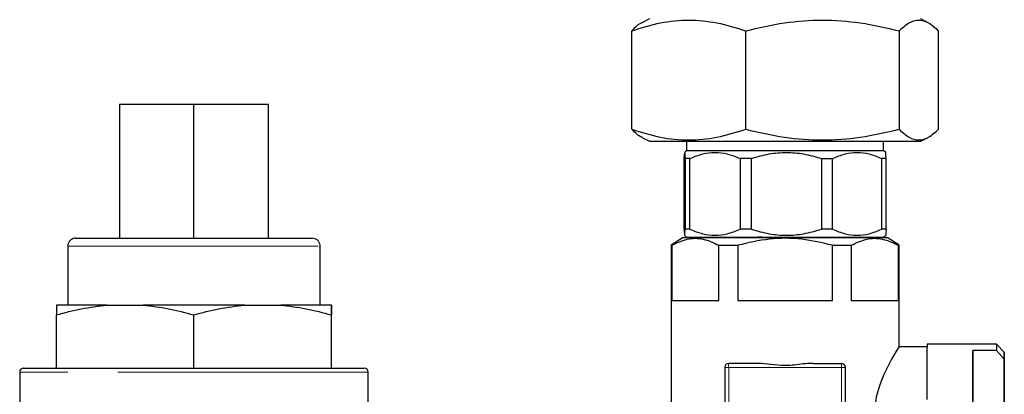
# Model space of a CAD drawing. Units: millimetres. Extents: x -40 to 415, y 5 to 294.
# Drawn here: x 333 to 358, y 137 to 146 of the extents above; entities that cross this region are included whole.
import ezdxf

# ---------------------------------------------------------------- set-up
doc = ezdxf.new("R2010")
doc.units = ezdxf.units.MM
doc.linetypes.add('PHANTOM', pattern=[12.7, 6.35, -1.27, 1.27, -1.27, 1.27, -1.27])

msp = doc.modelspace()

# ---------------------------------------------------------------- linework, layer by layer
at = {"color": 7, "linetype": 'Continuous', "lineweight": 25}
for p, q in [((349.259, 146.308), (349.083, 146.22)), ((356.313, 146.22), (356.138, 146.308)), ((348.807, 143.507), (348.807, 146.007)), ((351.697, 143.507), (351.697, 146.007)), ((355.589, 146.007), (355.589, 143.507)), ((356.59, 143.507), (356.59, 146.007)), ((335.807, 144.141), (335.807, 140.741)), ((335.807, 144.141), (337.696, 144.141)), ((337.696, 140.741), (337.696, 144.141)), ((337.696, 144.141), (339.587, 144.141)), ((339.587, 140.741), (339.587, 144.141)), ((339.587, 144.141), (339.589, 144.141)), ((339.589, 140.741), (339.589, 144.141)), ((349.083, 143.293), (349.257, 143.207)), ((349.257, 143.207), (356.14, 143.207)), ((350.198, 143.207), (350.198, 142.967)), ((355.198, 142.967), (355.198, 143.207)), ((356.14, 143.207), (356.313, 143.293)), ((350.198, 142.967), (350.147, 142.915)), ((350.198, 142.967), (355.198, 142.967)), ((355.25, 142.915), (355.198, 142.967)), ((350.138, 142.767), (350.143, 142.879)), ((350.138, 140.967), (350.138, 142.767)), ((350.282, 142.767), (350.16, 142.767)), ((350.16, 142.767), (350.16, 140.967)), ((350.282, 140.967), (350.282, 142.767)), ((351.843, 142.767), (351.553, 142.767)), ((351.553, 142.767), (351.553, 140.967)), ((351.843, 140.967), (351.843, 142.767)), ((353.617, 142.767), (353.904, 142.767)), ((353.617, 142.767), (353.617, 140.967)), ((353.904, 140.967), (353.904, 142.767)), ((355.259, 142.767), (355.143, 142.767)), ((355.143, 142.767), (355.143, 140.967)), ((355.259, 140.967), (355.259, 142.767)), ((350.282, 140.967), (350.16, 140.967)), ((351.843, 140.967), (351.553, 140.967)), ((353.904, 140.967), (353.617, 140.967)), ((355.259, 140.967), (355.143, 140.967)), ((350.108, 140.761), (349.808, 140.561)), ((350.108, 140.761), (352.696, 140.761)), ((350.147, 140.818), (350.198, 140.767)), ((350.198, 140.767), (350.401, 140.767)), ((350.401, 140.767), (355.198, 140.767)), ((352.696, 140.761), (355.288, 140.761)), ((354.617, 140.761), (354.607, 140.767)), ((355.198, 140.767), (355.25, 140.818)), ((355.588, 140.561), (355.288, 140.761)), ((334.498, 140.541), (334.498, 139.041)), ((340.898, 139.041), (340.898, 140.541)), ((349.808, 140.561), (349.808, 133.091)), ((349.808, 140.561), (349.821, 140.561)), ((349.821, 140.561), (349.821, 139.161)), ((351.019, 139.161), (351.019, 140.561)), ((351.019, 140.561), (351.496, 140.561)), ((351.496, 140.561), (351.496, 139.161)), ((353.896, 139.161), (353.896, 140.561)), ((353.896, 140.561), (354.373, 140.561)), ((354.373, 140.561), (354.373, 139.161)), ((355.575, 140.561), (355.588, 140.561)), ((355.575, 139.161), (355.575, 140.561)), ((355.588, 137.981), (355.588, 140.561)), ((349.821, 139.161), (351.019, 139.161)), ((351.496, 139.161), (353.896, 139.161)), ((354.373, 139.161), (355.575, 139.161)), ((335.492, 139.041), (334.208, 139.041)), ((335.492, 139.041), (336.409, 139.041)), ((338.982, 139.041), (336.409, 139.041)), ((338.982, 139.041), (339.899, 139.041)), ((341.188, 139.041), (339.899, 139.041)), ((341.188, 139.041), (341.189, 139.041)), ((334.207, 137.441), (334.207, 138.791)), ((337.695, 137.441), (337.695, 138.791)), ((341.187, 137.441), (341.187, 138.791)), ((341.19, 137.441), (341.19, 138.791)), ((356.298, 137.981), (355.588, 137.981)), ((358.058, 138.047), (356.298, 138.047)), ((358.258, 137.847), (358.058, 138.047)), ((358.058, 137.888), (357.458, 137.888)), ((357.458, 134.434), (357.458, 137.888)), ((358.058, 137.888), (358.258, 137.667)), ((358.258, 137.667), (358.258, 134.655)), ((358.259, 134.655), (358.259, 137.667)), ((333.377, 137.441), (342.019, 137.441)), ((351.166, 137.461), (351.166, 134.601)), ((351.98, 137.561), (351.266, 137.561)), ((353.411, 137.561), (354.126, 137.561)), ((354.126, 137.561), (354.126, 137.561)), ((354.226, 134.601), (354.226, 137.461)), ((333.277, 137.341), (333.277, 136.584)), ((342.119, 136.584), (342.119, 137.341))]:
    msp.add_line(p, q, dxfattribs=at)
at = {"color": 8, "linetype": 'PHANTOM', "lineweight": 18}
for p, q in [((334.498, 140.541), (340.898, 140.541)), ((351.166, 137.461), (351.266, 137.461)), ((351.266, 134.601), (351.266, 137.461)), ((351.266, 137.461), (354.126, 137.461)), ((354.126, 137.461), (354.226, 137.461)), ((354.126, 137.461), (354.126, 134.601)), ((354.226, 134.601), (354.226, 137.461)), ((354.226, 137.461), (354.226, 137.461)), ((342.119, 137.341), (333.277, 137.341))]:
    msp.add_line(p, q, dxfattribs=at)
at = {"color": 7, "linetype": 'Continuous', "lineweight": 25, "flags": 128}
for points in [[(355.588, 137.981), (355.588, 137.981), (355.536, 137.898), (355.4, 137.666), (355.206, 137.281), (355.099, 137.016), (355.008, 136.709), (354.942, 136.161), (355.003, 135.631), (355.153, 135.164), (355.355, 134.738), (355.455, 134.56), (355.534, 134.427), (355.588, 134.341), (355.588, 134.341)], [(357.458, 137.888), (357.457, 137.691), (357.457, 137.428), (357.457, 137.108), (357.457, 136.746), (357.457, 136.359), (357.457, 135.963), (357.457, 135.576), (357.457, 135.214), (357.457, 134.894), (357.457, 134.631), (357.458, 134.434)], [(358.259, 137.667), (358.259, 137.745), (358.259, 137.802), (358.259, 137.836), (358.258, 137.847), (358.258, 137.836), (358.258, 137.802), (358.258, 137.745), (358.258, 137.667)]]:
    msp.add_lwpolyline(points, dxfattribs=at)
at = {"color": 7, "linetype": 'Continuous', "lineweight": 25}
for centre, radius, start, end in [((751.533, 136.88), 395.237, 179.83078, 180.03477), ((372.307, 137.906), 14.249, 179.4326, 180.0738), ((333.377, 137.341), 0.1, 90, 180), ((342.019, 137.341), 0.1, 0, 90), ((351.266, 137.461), 0.1, 90.0009, 179.9991), ((354.126, 137.461), 0.1, 0.0009, 89.9989)]:
    msp.add_arc(centre, radius, start, end, dxfattribs=at)
at = {"color": 8, "linetype": 'PHANTOM', "lineweight": 18}
for centre in [(378.773, 137.486), (381.633, 137.486)]:
    msp.add_arc(centre, 27.508, 179.844, 180.0523, dxfattribs=at)
at = {"color": 7, "linetype": 'Continuous', "lineweight": 25}
for points, knots in [([(348.807, 146.007), (349.05, 146.083), (349.526, 146.231), (350.252, 146.3), (350.978, 146.231), (351.454, 146.083), (351.697, 146.007)], [0, 0, 0, 0, 0.255492, 0.499956, 0.744435, 1, 1, 1, 1]), ([(349.086, 146.215), (349.077, 146.213), (348.983, 146.188), (348.891, 146.093), (348.807, 146.007)], [0, 0, 0, 0, 0.088358, 1, 1, 1, 1]), ([(351.697, 146.007), (352.024, 146.083), (352.665, 146.231), (353.643, 146.3), (354.621, 146.231), (355.261, 146.083), (355.589, 146.007)], [0, 0, 0, 0, 0.255491, 0.499955, 0.744436, 1, 1, 1, 1]), ([(355.589, 146.007), (355.673, 146.083), (355.838, 146.231), (356.089, 146.3), (356.341, 146.231), (356.506, 146.083), (356.59, 146.007)], [0, 0, 0, 0, 0.255491, 0.499955, 0.744436, 1, 1, 1, 1]), ([(348.807, 143.507), (349.05, 143.431), (349.526, 143.282), (350.252, 143.213), (350.978, 143.282), (351.454, 143.43), (351.697, 143.507)], [0, 0, 0, 0, 0.2554915, 0.4999555, 0.7444356, 1, 1, 1, 1]), ([(349.086, 143.298), (349.077, 143.3), (348.983, 143.325), (348.891, 143.42), (348.807, 143.507)], [0, 0, 0, 0, 0.088359, 1, 1, 1, 1]), ([(351.697, 143.507), (352.024, 143.431), (352.665, 143.282), (353.643, 143.213), (354.621, 143.282), (355.261, 143.43), (355.589, 143.507)], [0, 0, 0, 0, 0.255492, 0.499955, 0.744436, 1, 1, 1, 1]), ([(355.589, 143.507), (355.673, 143.431), (355.838, 143.282), (356.089, 143.213), (356.341, 143.282), (356.506, 143.43), (356.59, 143.507)], [0, 0, 0, 0, 0.255492, 0.499955, 0.744436, 1, 1, 1, 1]), ([(350.148, 142.914), (350.148, 142.915), (350.15, 142.929), (350.154, 142.888), (350.158, 142.808), (350.16, 142.767)], [0, 0, 0, 0, 0.033835, 0.503462, 1, 1, 1, 1]), ([(350.282, 142.767), (350.389, 142.809), (350.597, 142.893), (350.918, 142.928), (351.239, 142.893), (351.446, 142.809), (351.553, 142.767)], [0, 0, 0, 0, 0.257003, 0.500041, 0.743058, 1, 1, 1, 1]), ([(351.843, 142.767), (351.992, 142.809), (352.281, 142.893), (352.73, 142.928), (353.178, 142.893), (353.468, 142.809), (353.617, 142.767)], [0, 0, 0, 0, 0.257003, 0.500041, 0.743058, 1, 1, 1, 1]), ([(353.904, 142.767), (354.008, 142.809), (354.21, 142.893), (354.524, 142.928), (354.837, 142.893), (355.039, 142.809), (355.143, 142.767)], [0, 0, 0, 0, 0.257003, 0.500041, 0.743058, 1, 1, 1, 1]), ([(355.259, 142.767), (355.257, 142.811), (355.254, 142.893), (355.25, 142.907), (355.249, 142.914)], [0, 0, 0, 0, 0.532613, 1, 1, 1, 1]), ([(350.138, 140.967), (350.139, 140.924), (350.143, 140.84), (350.149, 140.805), (350.154, 140.84), (350.158, 140.924), (350.16, 140.967)], [0, 0, 0, 0, 0.257003, 0.500041, 0.743058, 1, 1, 1, 1]), ([(350.282, 140.967), (350.389, 140.924), (350.597, 140.84), (350.918, 140.805), (351.239, 140.84), (351.446, 140.924), (351.553, 140.967)], [0, 0, 0, 0, 0.257003, 0.500041, 0.743058, 1, 1, 1, 1]), ([(351.843, 140.967), (351.992, 140.924), (352.281, 140.84), (352.73, 140.805), (353.178, 140.84), (353.468, 140.924), (353.617, 140.967)], [0, 0, 0, 0, 0.257003, 0.500041, 0.743058, 1, 1, 1, 1]), ([(353.904, 140.967), (354.008, 140.924), (354.21, 140.84), (354.524, 140.805), (354.837, 140.84), (355.039, 140.924), (355.143, 140.967)], [0, 0, 0, 0, 0.257003, 0.500041, 0.743058, 1, 1, 1, 1]), ([(355.259, 140.967), (355.257, 140.922), (355.254, 140.84), (355.25, 140.826), (355.249, 140.819)], [0, 0, 0, 0, 0.532613, 1, 1, 1, 1]), ([(334.698, 140.741), (334.677, 140.739), (334.634, 140.735), (334.574, 140.702), (334.525, 140.649), (334.496, 140.579), (334.5, 140.529), (334.501, 140.506)], [0, 0, 0, 0, 0.180596, 0.375662, 0.575054, 0.799643, 1, 1, 1, 1]), ([(334.698, 140.741), (334.709, 140.741), (334.731, 140.741), (334.909, 140.741), (335.186, 140.741), (335.562, 140.741), (336.019, 140.741), (336.54, 140.741), (337.107, 140.741), (337.696, 140.741), (338.285, 140.741), (338.851, 140.741), (339.374, 140.741), (339.831, 140.741), (340.208, 140.741), (340.485, 140.741), (340.664, 140.741), (340.687, 140.741), (340.698, 140.741)], [0, 0, 0, 0, 0.0625, 0.125, 0.1875, 0.25, 0.3125, 0.375, 0.4375, 0.5, 0.5625, 0.625, 0.6875, 0.75, 0.8125, 0.875, 0.9375, 1, 1, 1, 1]), ([(340.895, 140.506), (340.897, 140.526), (340.901, 140.567), (340.882, 140.63), (340.84, 140.689), (340.775, 140.733), (340.723, 140.738), (340.698, 140.741)], [0, 0, 0, 0, 0.168441, 0.355641, 0.553765, 0.785709, 1, 1, 1, 1]), ([(349.821, 140.561), (349.95, 140.621), (350.211, 140.743), (350.62, 140.747), (350.886, 140.623), (351.019, 140.561)], [0, 0, 0, 0, 0.325659, 0.662207, 1, 1, 1, 1]), ([(353.896, 140.561), (353.639, 140.621), (353.116, 140.743), (352.296, 140.747), (351.763, 140.623), (351.496, 140.561)], [0, 0, 0, 0, 0.3256585, 0.662207, 1, 1, 1, 1]), ([(352.119, 140.767), (352.094, 140.766), (352.038, 140.764), (351.987, 140.762), (351.959, 140.761)], [0, 0, 0, 0, 0.444765, 1, 1, 1, 1]), ([(354.373, 140.561), (354.502, 140.621), (354.764, 140.743), (355.174, 140.747), (355.441, 140.623), (355.575, 140.561)], [0, 0, 0, 0, 0.325659, 0.662207, 1, 1, 1, 1]), ([(334.207, 138.791), (334.418, 138.848), (334.842, 138.963), (335.275, 139.015), (335.492, 139.041)], [0, 0, 0, 0, 0.4983281, 1, 1, 1, 1]), ([(334.208, 139.041), (334.208, 139.015), (334.207, 138.964), (334.207, 138.849), (334.207, 138.791)], [0, 0, 0, 0, 0.498035, 1, 1, 1, 1]), ([(336.409, 139.041), (336.625, 139.015), (337.058, 138.964), (337.482, 138.849), (337.695, 138.791)], [0, 0, 0, 0, 0.498035, 1, 1, 1, 1]), ([(337.695, 138.791), (337.906, 138.848), (338.331, 138.963), (338.764, 139.015), (338.982, 139.041)], [0, 0, 0, 0, 0.4983284, 1, 1, 1, 1]), ([(339.899, 139.041), (340.115, 139.015), (340.549, 138.964), (340.973, 138.849), (341.187, 138.791)], [0, 0, 0, 0, 0.498035, 1, 1, 1, 1]), ([(341.187, 138.791), (341.187, 138.848), (341.187, 138.963), (341.188, 139.015), (341.188, 139.041)], [0, 0, 0, 0, 0.498328, 1, 1, 1, 1]), ([(341.189, 139.041), (341.189, 139.015), (341.19, 138.964), (341.19, 138.849), (341.19, 138.791)], [0, 0, 0, 0, 0.4980353, 1, 1, 1, 1]), ([(353.411, 137.561), (353.346, 137.559), (353.133, 137.552), (352.805, 137.49), (352.427, 137.521), (352.167, 137.557), (352.018, 137.56), (351.98, 137.561)], [0, 0, 0, 0, 0.138172, 0.453673, 0.68393, 0.918641, 1, 1, 1, 1])]:
    msp.add_open_spline(points, degree=3, knots=knots, dxfattribs=at)

doc.saveas('drawing.dxf')
